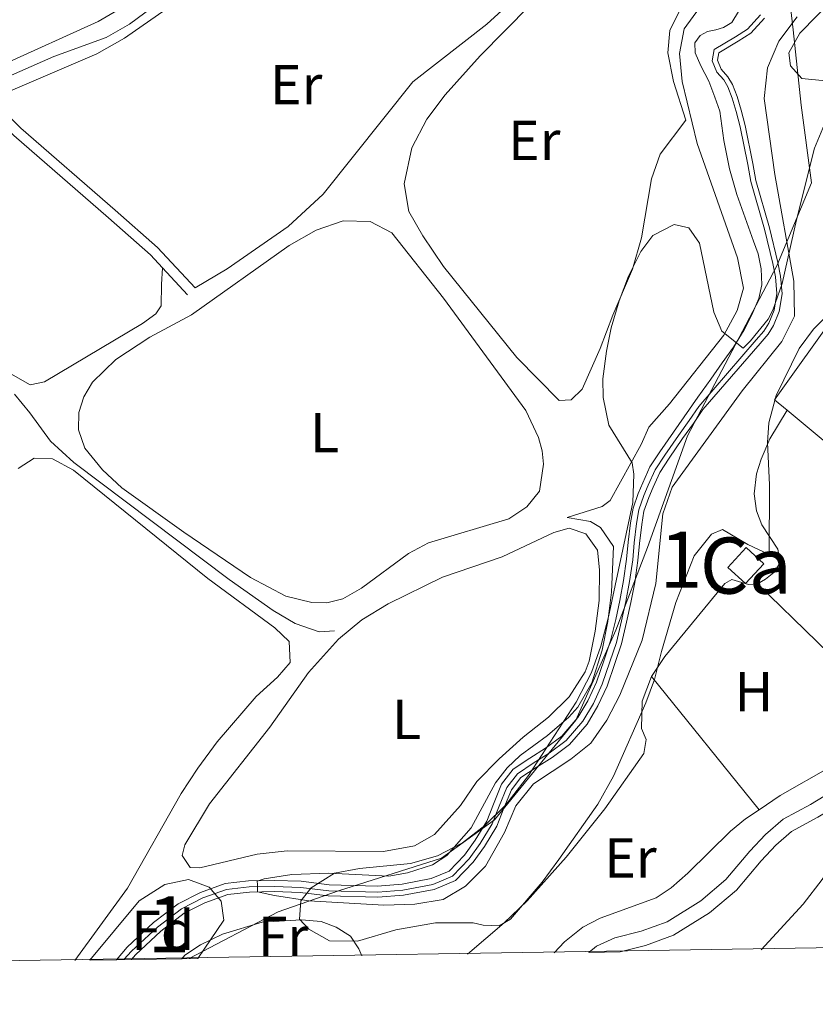
# Model space of a CAD drawing. Units: metres. Extents: x 608695 to 615685, y 4645993 to 4650728.
# Drawn here: x 609261 to 609403, y 4645993 to 4646168 of the extents above; entities that cross this region are included whole.
import ezdxf
from ezdxf.enums import TextEntityAlignment as Align

# ---------------------------------------------------------------- set-up
doc = ezdxf.new("R2010")
doc.units = ezdxf.units.M
doc.header["$MEASUREMENT"] = 0
for name, pattern in [('DGN Style 2', [72.67790000000001, 43.60674, -29.07116000000001]), ('DGN Style 3', [101.74906000000001, 72.67790000000001, -29.07116000000001]), ('DGN Style 4', [116.35731790000003, 58.14232000000001, -29.07116000000001, 0.0726779, -29.07116000000001])]:
    doc.linetypes.add(name, pattern=pattern)
for name, color, linetype, lineweight in [('Nivel 1', 7, 'Continuous', 0), ('Nivel 11', 7, 'Continuous', 0), ('Nivel 13', 7, 'Continuous', 0), ('Nivel 15', 7, 'Continuous', 0), ('Nivel 20', 7, 'Continuous', 0), ('Nivel 21', 7, 'Continuous', 0), ('Nivel 23', 7, 'Continuous', 0), ('Nivel 35', 7, 'Continuous', 0), ('Nivel 36', 7, 'Continuous', 0), ('Nivel 37', 7, 'Continuous', 0), ('Nivel 48', 7, 'Continuous', 0), ('Nivel 49', 7, 'Continuous', 0), ('Nivel 5', 7, 'Continuous', 0), ('Nivel 51', 7, 'Continuous', 0), ('Nivel 52', 7, 'Continuous', 0), ('Nivel 57', 7, 'Continuous', 0), ('Nivel 61', 7, 'Continuous', 0)]:
    doc.layers.add(name, color=color, linetype=linetype, lineweight=lineweight)
doc.styles.add('Style-arial', font='arial.shx', dxfattribs={"bigfont": 'arialbig.shx'})
doc.styles.add('Style-Arial Narrow', font='txt')

msp = doc.modelspace()

# ---------------------------------------------------------------- linework, layer by layer
at = {"layer": 'Nivel 1', "color": 7, "linetype": 'Continuous', "lineweight": 0}
msp.add_polyline3d([(609397.9200000018, 4646172.43, 387.96), (609398.6400000006, 4646166.210000001, 390.03), (609400.0899999999, 4646152.780000001, 390.22), (609401.9200000018, 4646138.969999999, 390.34), (609395.7699999996, 4646124.16, 387.98), (609379.8000000007, 4646093.859999999, 388.48), (609372.6999999993, 4646073.960000001, 389.5), (609367.0500000007, 4646059.280000001, 389.08), (609359.8999999985, 4646043.190000001, 389.06), (609345.4100000001, 4646025.469999999, 389.26), (609335.9800000004, 4646018.620000001, 390.02), (609317.6499999985, 4646012.780000001, 389.45), (609306.8999999985, 4646009.07, 390.77), (609291.0500000007, 4646000.73, 391.22)], dxfattribs=at)
at = {"layer": 'Nivel 11', "color": 142, "linetype": 'Continuous', "lineweight": 13}
for points in [[(609388.9100000001, 4646169.469999999, 387.17), (609387.7300000004, 4646167.559999999, 387.29), (609386.2399999984, 4646166.629999999, 387.29), (609384.8500000015, 4646166.23, 387.32), (609383.3900000006, 4646165.949999999, 387.41), (609382.0899999999, 4646165.23, 387.41), (609381.1400000006, 4646163.91, 387.41), (609381.1799999997, 4646162.129999999, 387.53), (609382.2100000009, 4646159.809999999, 387.59), (609383.6000000015, 4646157.050000001, 387.68), (609384.7199999988, 4646154.23, 387.68), (609385.5700000003, 4646151.73, 387.71), (609386.3099999987, 4646146.530000001, 387.71), (609387.3000000007, 4646141.440000001, 387.74), (609388.6400000006, 4646136.870000001, 387.77), (609391.6099999994, 4646128.580000002, 387.92), (609392.4299999997, 4646126.32, 387.98), (609392.9499999993, 4646123.649999999, 388.01), (609393.0599999987, 4646120.789999999, 388.16), (609392.5399999991, 4646118.370000001, 388.18), (609391.3000000007, 4646115.449999999, 388.22), (609389.9200000018, 4646112.760000002, 388.27), (609388.0399999991, 4646109.68, 388.3), (609386, 4646106.899999999, 388.27), (609383.9600000009, 4646103.969999999, 388.27), (609381.6600000001, 4646100.77, 388.27), (609379.2399999984, 4646097.239999998, 388.27), (609377.3200000003, 4646094.550000001, 388.27), (609374.9100000001, 4646091.050000001, 388.3), (609373.1400000006, 4646088.330000002, 388.51), (609371.8500000015, 4646085.52, 388.63), (609371.0500000007, 4646083.609999999, 388.9), (609370.120000001, 4646080.98, 389.08), (609369.6900000013, 4646078.390000001, 389.14), (609369.2600000016, 4646074.93, 389.14), (609368.9800000004, 4646071.93, 389.26), (609368.4400000013, 4646068.080000002, 389.26), (609367.75, 4646064.559999999, 389.23), (609367.0300000012, 4646061.129999999, 389.11), (609366.129999999, 4646057.379999999, 389.05), (609364.9600000009, 4646053.969999999, 389.05), (609363.620000001, 4646050.010000002, 389.05), (609362.0899999999, 4646046.690000001, 389.05), (609360.2899999991, 4646043.699999999, 389.05), (609357.4600000009, 4646040.379999999, 389.14), (609354.5500000007, 4646038.25, 389.14), (609351.7300000004, 4646036.469999999, 389.14), (609348.7699999996, 4646034.460000001, 389.17), (609346.6999999993, 4646031.800000001, 389.23), (609345.2399999984, 4646028.27, 389.26)], [(609393.5599999987, 4646168.289999999, 387.11), (609391.0799999982, 4646165.609999999, 387.17), (609388.8399999999, 4646164.210000001, 387.29), (609385.4100000001, 4646162.149999999, 387.59), (609385.1499999985, 4646160.809999999, 387.59), (609385.8299999982, 4646159.199999999, 387.59), (609387.0300000012, 4646157.84, 387.59), (609387.870000001, 4646156.460000001, 387.59), (609388.6700000018, 4646154.32, 387.59), (609389.3999999985, 4646151.899999999, 387.59), (609390.0899999999, 4646149.170000002, 387.59), (609391.4600000009, 4646142.399999999, 387.59), (609392.0300000012, 4646139.379999999, 387.59), (609394.4100000001, 4646130.949999999, 387.77), (609395.9299999997, 4646124.77, 387.98), (609396.4100000001, 4646122.309999999, 387.98), (609396.6900000013, 4646119.190000001, 388.17), (609396.129999999, 4646116.030000001, 388.17), (609395.120000001, 4646113.550000001, 388.17), (609394.1799999997, 4646111.969999999, 388.17), (609392.7699999996, 4646110.359999999, 388.17), (609382.5700000003, 4646098.550000001, 388.27), (609380.879999999, 4646096.09, 388.27), (609378.9600000009, 4646093.399999999, 388.27), (609376.5700000003, 4646089.93, 388.3), (609374.8900000006, 4646087.359999999, 388.51), (609373.6799999997, 4646084.719999999, 388.63), (609372.9200000018, 4646082.890000001, 388.9), (609372.0599999987, 4646080.48, 389.08), (609371.6600000001, 4646078.100000001, 389.14), (609371.25, 4646074.719999999, 389.14), (609370.9699999988, 4646071.690000001, 389.26), (609370.4200000018, 4646067.75, 389.26), (609369.7100000009, 4646064.16, 389.23), (609368.9800000004, 4646060.690000001, 389.11), (609368.0500000007, 4646056.82, 389.05), (609366.8500000015, 4646053.330000002, 389.05), (609365.4800000004, 4646049.27, 389.05), (609363.8599999994, 4646045.760000002, 389.05), (609361.9200000018, 4646042.530000001, 389.05), (609358.8200000003, 4646038.91, 389.14), (609355.6799999997, 4646036.59, 389.14), (609352.8299999982, 4646034.800000001, 389.14), (609350.1499999985, 4646032.98, 389.17), (609348.4400000013, 4646030.780000001, 389.23), (609347.0899999999, 4646027.530000001, 389.26), (609345.8599999994, 4646024.309999999, 389.26), (609343.629999999, 4646020.710000001, 389.35), (609341.620000001, 4646017.91, 389.44), (609338.4899999984, 4646014.66, 389.44), (609334.7100000009, 4646013.059999999, 389.44), (609329.2399999984, 4646012.010000002, 389.38), (609324.6600000001, 4646011.670000002, 389.38), (609315.8200000003, 4646011.890000001, 389.46), (609310.8299999982, 4646012.510000002, 389.73), (609306.1499999985, 4646012.68, 389.76), (609301.75, 4646012.600000001, 390.12), (609297.8999999985, 4646012.129999999, 390.12), (609293.8099999987, 4646010.699999999, 390.27), (609290.1400000006, 4646008.82, 390.39), (609285.9499999993, 4646005.629999999, 390.36), (609281.4400000013, 4646001.399999999, 390.48), (609280.7300000004, 4646000.57, 390.56)], [(609345.2399999984, 4646028.27, 389.26), (609344.0599999987, 4646025.199999999, 389.26), (609341.9699999988, 4646021.82, 389.35), (609340.0799999982, 4646019.190000001, 389.44), (609337.3299999982, 4646016.34, 389.44), (609334.120000001, 4646014.98, 389.44), (609328.9800000004, 4646014, 389.38), (609324.6099999994, 4646013.670000002, 389.38), (609315.9699999988, 4646013.879999999, 389.46), (609310.9899999984, 4646014.510000002, 389.73), (609306.1700000018, 4646014.68, 389.76), (609301.620000001, 4646014.59, 390.12), (609297.4499999993, 4646014.09, 390.12), (609293.0199999996, 4646012.539999999, 390.27), (609289.0799999982, 4646010.52, 390.39), (609284.6600000001, 4646007.16, 390.36), (609279.9800000004, 4646002.780000001, 390.48), (609278.0799999982, 4646000.530000001, 390.68)]]:
    msp.add_polyline3d(points, dxfattribs=at)
at = {"layer": 'Nivel 13', "color": 4, "linetype": 'Continuous', "lineweight": 0}
for points in [[(609254.75, 4646156.149999999, 393.31), (609266.8999999985, 4646161.449999999, 393.31), (609276.2600000016, 4646164.859999999, 392.95), (609280.4100000001, 4646167.23, 392.95), (609303.7800000012, 4646184.580000002, 392.78), (609306.6700000018, 4646187.530000001, 392.78), (609320.629999999, 4646203.809999999, 392.6), (609328.4299999997, 4646211.98, 392.24), (609342.3099999987, 4646229.890000001, 391.53), (609344.8999999985, 4646232.370000001, 391.36), (609346.5399999991, 4646232.82, 391.36), (609348.6999999993, 4646232.280000001, 391.18), (609353.6700000018, 4646229.52, 391), (609357.3000000007, 4646226.600000001, 390.82), (609363.1400000006, 4646220.390000001, 390.65), (609372.5899999999, 4646209.059999999, 390.47), (609378.3299999982, 4646201.620000001, 390.29), (609380.0899999999, 4646200.140000001, 390.11), (609389.6999999993, 4646200.02, 389.94), (609397.5599999987, 4646198.620000001, 389.94), (609399.9100000001, 4646196.879999999, 389.94), (609402.2600000016, 4646189.789999999, 389.76)], [(609259.9100000001, 4646101.330000002, 392.85), (609262.6499999985, 4646098, 392.85), (609266.3299999982, 4646092.960000001, 392.32), (609270.4499999993, 4646089.16, 392.14), (609298.1600000001, 4646068.27, 392.14), (609305.9699999988, 4646062.739999998, 391.61), (609309.9299999997, 4646060.420000002, 391.43), (609314.1799999997, 4646058.960000001, 391.07), (609316.8999999985, 4646059.16, 391.07)]]:
    msp.add_polyline3d(points, dxfattribs=at)
at = {"layer": 'Nivel 13', "color": 4, "linetype": 'Continuous', "lineweight": 13}
for points in [[(609448.4800000004, 4646112.710000001, 391.66), (609446.7699999996, 4646110.890000001, 391.66), (609442.7199999988, 4646106.48, 391.62), (609439.5100000016, 4646101.920000002, 391.66), (609438.3399999999, 4646099.080000002, 391.66), (609437.8900000006, 4646097.359999999, 391.66), (609436.8000000007, 4646083.859999999, 391.66), (609435.5799999982, 4646076.66, 391.66), (609433.7600000016, 4646070.280000001, 391.68), (609431.0899999999, 4646063.550000001, 391.68), (609425.5899999999, 4646052.289999999, 391.8), (609417.4499999993, 4646038.539999999, 391.8), (609413.3200000003, 4646033.010000002, 391.86), (609409.8299999982, 4646030.039999999, 391.86), (609403.0700000003, 4646025.920000002, 391.86), (609398.3599999994, 4646023.370000001, 391.95), (609395.5500000007, 4646020.960000001, 392.1), (609392.9499999993, 4646018.149999999, 392.16), (609388.5599999987, 4646012.93, 392.19), (609383.7399999984, 4646008.879999999, 392.28), (609377.3500000015, 4646004.91, 392.37), (609372.3399999999, 4646003.07, 392.49), (609367.8200000003, 4646001.93, 392.58)], [(609417.8000000007, 4646044.309999999, 391.8), (609415.25, 4646040.010000002, 391.8), (609411.379999999, 4646034.830000002, 391.86), (609408.2800000012, 4646032.190000001, 391.86), (609401.75, 4646028.219999999, 391.86), (609396.8500000015, 4646025.559999999, 391.95), (609393.7199999988, 4646022.870000001, 392.1), (609390.9600000009, 4646019.899999999, 392.16), (609386.6799999997, 4646014.809999999, 392.19), (609382.1799999997, 4646011.030000001, 392.28), (609376.1900000013, 4646007.300000001, 392.37), (609371.5599999987, 4646005.600000001, 392.49), (609366.8599999994, 4646004.41, 392.58), (609363.620000001, 4646002.93, 392.58), (609362.2600000016, 4646001.84, 392.58)]]:
    msp.add_polyline3d(points, dxfattribs=at)
at = {"layer": 'Nivel 15', "color": 1, "linetype": 'Continuous', "lineweight": 0, "extrusion": (0.1072999838665213, 0.04531155827456871, 0.9931936247021397), "elevation": 276300.0708298994, "flags": 128}
msp.add_lwpolyline([(4043022.429722179, -2352647.665955454), (4043024.425108527, -2352652.044577762), (4043020.555759812, -2352653.842254076), (4043018.547270946, -2352649.468917578), (4043022.429722179, -2352647.665955454)], dxfattribs=at)
at = {"layer": 'Nivel 20', "color": 7, "linetype": 'DGN Style 2', "lineweight": 0, "elevation": 392.29, "flags": 128}
msp.add_lwpolyline([(609424.5399999991, 4646075.969999999), (609397.5700000003, 4646098.440000001)], dxfattribs=at)
at = {"layer": 'Nivel 20', "color": 7, "linetype": 'DGN Style 2', "lineweight": 0}
msp.add_polyline3d([(609397.5700000003, 4646098.440000001, 392.29), (609395.3299999982, 4646100.309999999, 392.29), (609409.5199999996, 4646120.170000002, 391.69), (609432, 4646101.68, 391.93), (609430.1700000018, 4646085.379999999, 392.14), (609424.5399999991, 4646075.969999999, 392.29)], dxfattribs=at)
at = {"layer": 'Nivel 21', "color": 7, "linetype": 'Continuous', "lineweight": 0, "extrusion": (0.02589908728820997, -0.02786904023630648, 0.9992760148597308), "elevation": -113310.3082187742, "flags": 128}
msp.add_lwpolyline([(3609132.5281258, 2986472.790007066), (3609132.5281258, 2986466.218896046)], dxfattribs=at)
at = {"layer": 'Nivel 21', "color": 7, "linetype": 'Continuous', "lineweight": 0}
msp.add_polyline3d([(609253.7899999991, 4646153.399999999, 393.89), (609259.7800000012, 4646147.399999999, 393.49), (609276.6600000001, 4646132.739999998, 393.49), (609284.1499999985, 4646126.109999999, 393.15), (609286.2699999996, 4646123.830000002, 393.03)], dxfattribs=at)
at = {"layer": 'Nivel 21', "color": 7, "linetype": 'DGN Style 3', "lineweight": 0}
msp.add_polyline3d([(609255.8200000003, 4646153.93, 393.84), (609261.0199999996, 4646148.73, 393.49), (609277.8599999994, 4646134.100000001, 393.49), (609285.4100000001, 4646127.41, 393.15), (609292.0700000003, 4646120.25, 392.78)], dxfattribs=at)
at = {"layer": 'Nivel 23', "color": 70, "linetype": 'DGN Style 4', "lineweight": 0}
msp.add_polyline3d([(609392.8399999999, 4646168.870000001, 387.11), (609390.4899999984, 4646166.330000002, 387.18), (609388.3599999994, 4646165, 387.29), (609384.5799999982, 4646162.719999999, 387.55), (609384.1900000013, 4646160.699999999, 387.58), (609385.0399999991, 4646158.710000001, 387.61), (609386.2800000012, 4646157.289999999, 387.61), (609387.0399999991, 4646156.059999999, 387.61), (609387.8000000007, 4646154.030000001, 387.62), (609388.5199999996, 4646151.66, 387.62), (609389.1900000013, 4646148.960000001, 387.62), (609390.5599999987, 4646142.23, 387.62), (609391.129999999, 4646139.170000002, 387.63), (609393.5199999996, 4646130.710000001, 387.8), (609395.0399999991, 4646124.57, 387.98), (609395.5, 4646122.190000001, 388.01), (609395.7699999996, 4646119.23, 388.17), (609395.2399999984, 4646116.280000001, 388.17), (609394.3000000007, 4646113.960000001, 388.18), (609393.4299999997, 4646112.510000002, 388.18), (609392.0799999982, 4646110.969999999, 388.19), (609381.8399999999, 4646099.109999999, 388.27), (609380.129999999, 4646096.620000001, 388.27), (609378.2100000009, 4646093.920000002, 388.27), (609375.8099999987, 4646090.449999999, 388.3), (609374.0899999999, 4646087.809999999, 388.51), (609372.8399999999, 4646085.09, 388.63), (609372.0700000003, 4646083.23, 388.9), (609371.1700000018, 4646080.710000001, 389.08), (609370.7600000016, 4646078.239999998, 389.14), (609370.3399999999, 4646074.82, 389.14), (609370.0599999987, 4646071.800000001, 389.26), (609369.5100000016, 4646067.899999999, 389.26), (609368.8099999987, 4646064.350000001, 389.23), (609368.0799999982, 4646060.890000001, 389.11), (609367.1700000018, 4646057.07, 389.05), (609365.9800000004, 4646053.629999999, 389.05), (609364.620000001, 4646049.609999999, 389.05), (609363.0500000007, 4646046.190000001, 389.05), (609361.1700000018, 4646043.07, 389.05), (609358.1999999993, 4646039.580000002, 389.14), (609355.1600000001, 4646037.350000001, 389.14), (609352.3200000003, 4646035.57, 389.14), (609349.5199999996, 4646033.66, 389.17), (609347.6400000006, 4646031.25, 389.23), (609346.2399999984, 4646027.870000001, 389.26), (609345.0399999991, 4646024.719999999, 389.26), (609342.870000001, 4646021.219999999, 389.35), (609340.9200000018, 4646018.489999998, 389.44), (609337.9600000009, 4646015.43, 389.44), (609334.4400000013, 4646013.940000001, 389.44), (609329.120000001, 4646012.920000002, 389.38), (609324.629999999, 4646012.59, 389.38), (609315.8900000006, 4646012.800000001, 389.46), (609310.9100000001, 4646013.43, 389.73), (609306.1600000001, 4646013.600000001, 389.76), (609301.6900000013, 4646013.510000002, 390.12), (609297.6999999993, 4646013.030000001, 390.12), (609293.4499999993, 4646011.550000001, 390.27), (609289.6600000001, 4646009.600000001, 390.39), (609285.3599999994, 4646006.330000002, 390.36), (609280.7699999996, 4646002.039999999, 390.48), (609279.379999999, 4646000.550000001, 390.62)], dxfattribs=at)
at = {"layer": 'Nivel 35', "color": 92, "linetype": 'DGN Style 3', "lineweight": 0}
for points in [[(609404.4299999997, 4646157.149999999, 395.98), (609400.1999999993, 4646157.539999999, 395.68), (609398.1600000001, 4646159.789999999, 395.26), (609397.9100000001, 4646162.109999999, 395.38), (609399.8500000015, 4646165.629999999, 395.38), (609410.5599999987, 4646176.66, 395.5)], [(609405.8200000003, 4646116.489999998, 394.37), (609402.2800000012, 4646112.91, 394.37), (609399.7300000004, 4646109.420000002, 394.37), (609395.620000001, 4646101.059999999, 394.31), (609394.3200000003, 4646096.18, 394.26), (609394.0599999987, 4646092.710000001, 394.19), (609394.4100000001, 4646085.149999999, 393.84), (609394.370000001, 4646072.760000002, 393.9), (609390.5500000007, 4646074.530000001, 394.55), (609386.0599999987, 4646077.18, 394.67), (609384.1000000015, 4646076.390000001, 395.03), (609381, 4646072.489999998, 395.49), (609377.75, 4646064.199999999, 395.8), (609375.1900000013, 4646055.43, 396.46), (609373.9699999988, 4646050.48, 396.52), (609372.3900000006, 4646046.300000001, 396.4), (609366.6600000001, 4646033.219999999, 396.47), (609363.8200000003, 4646028.260000002, 396.17), (609356.8999999985, 4646018.390000001, 395.15), (609353.9400000013, 4646014.379999999, 395), (609348.2800000012, 4646007.789999999, 395.28), (609346.2600000016, 4646006.59, 395.38), (609343.3999999985, 4646006.699999999, 395.56), (609341.6099999994, 4646007.100000001, 395.86), (609334.9400000013, 4646007.120000001, 396.81), (609327.8599999994, 4646005.879999999, 396.87), (609321.0300000012, 4646003.870000001, 397.59), (609316.0199999996, 4646003.879999999, 397.7), (609312.3200000003, 4646005.960000001, 397.71), (609310.6999999993, 4646007.789999999, 397.71), (609310.9200000018, 4646011.010000002, 397.65), (609312.75, 4646013.350000001, 397.47), (609316.9200000018, 4646015.940000001, 396.44), (609321.3599999994, 4646016.800000001, 395.86), (609330.4699999988, 4646017.690000001, 396.1), (609335.2800000012, 4646019.02, 396.05), (609339.7600000016, 4646021.359999999, 395.86), (609343.7300000004, 4646024.449999999, 395.59), (609347.4299999997, 4646028.16, 395.5), (609351.5100000016, 4646033.370000001, 395.5), (609359.9800000004, 4646046.399999999, 395.3), (609362.7300000004, 4646051.710000001, 394.93), (609364.4100000001, 4646056.41, 394.67), (609365.7699999996, 4646061.640000001, 394.67), (609370.0799999982, 4646082.02, 394.67), (609370.2800000012, 4646087.030000001, 394.67), (609369.9699999988, 4646089.100000001, 394.67), (609365.8200000003, 4646095.800000001, 395.32), (609364.8099999987, 4646100.739999998, 395.72), (609364.75, 4646104.010000002, 395.92), (609365.370000001, 4646108.969999999, 395.98), (609366.2399999984, 4646113.129999999, 395.98), (609367.6499999985, 4646117.93, 395.76), (609369.3399999999, 4646122.32, 395.74), (609371.5300000012, 4646126.719999999, 395.74), (609373.6400000006, 4646129.559999999, 395.74), (609377.4400000013, 4646131.550000001, 395.74), (609380.0599999987, 4646130.969999999, 395.68), (609381.9899999984, 4646128.239999998, 395.62), (609384.5300000012, 4646115.890000001, 394.88), (609385.9600000009, 4646112.550000001, 394.67), (609389.7300000004, 4646109.530000001, 393.9), (609391.0300000012, 4646110.789999999, 393.54), (609394.1999999993, 4646114.690000001, 393.2), (609395.0399999991, 4646116.300000001, 393.18), (609396.6700000018, 4646121.050000001, 393.17), (609399.2300000004, 4646132.34, 393.24), (609402.4800000004, 4646145.109999999, 394.43), (609404.5399999991, 4646150.120000001, 395.03)], [(609273.3000000007, 4646000.449999999, 400.12), (609282.1099999994, 4646011, 399.75), (609286.7100000009, 4646013.91, 399.76), (609290.879999999, 4646014.84, 399.78), (609294.5799999982, 4646013.469999999, 399.81), (609296.7399999984, 4646010.98, 399.81), (609297.2100000009, 4646007.559999999, 399.81), (609292.5599999987, 4646000.75, 399.78)]]:
    msp.add_polyline3d(points, dxfattribs=at)
at = {"layer": 'Nivel 36', "color": 92, "linetype": 'Continuous', "lineweight": 0, "extrusion": (-0.0004842771025839963, 0.0004699332109700839, 0.9999997723192067), "elevation": 2280.276587029289, "flags": 128}
msp.add_lwpolyline([(609392.4384021796, 4646066.951434594), (609413.7084093727, 4646046.311432313)], dxfattribs=at)
at = {"layer": 'Nivel 36', "color": 92, "linetype": 'Continuous', "lineweight": 0, "extrusion": (-0.002472647813142028, 0.003062726168549813, 0.999992252830595), "elevation": 13114.89300027597, "flags": 128}
msp.add_lwpolyline([(609391.6868474782, 4646008.883184124), (609372.5366093032, 4646032.603295375)], dxfattribs=at)
at = {"layer": 'Nivel 36', "color": 92, "linetype": 'Continuous', "lineweight": 0}
for points in [[(609332.3000000007, 4646210.379999999, 392.32), (609330.4800000004, 4646209.850000001, 392.32), (609327.0300000012, 4646207.739999998, 392.32), (609312.879999999, 4646191.460000001, 392.85), (609303.8999999985, 4646181.800000001, 393.02), (609279.4800000004, 4646164.710000001, 393.02), (609274.5500000007, 4646161.960000001, 393.56), (609255.8200000003, 4646153.93, 393.84)], [(609292.0700000003, 4646120.25, 392.78), (609297.8200000003, 4646123.640000001, 392.96), (609308.6400000006, 4646131.190000001, 392.96), (609314.8900000006, 4646136.920000002, 392.96), (609330.9100000001, 4646156.940000001, 392.61), (609344.0599999987, 4646167.260000002, 392.61), (609355.9699999988, 4646178.129999999, 392.61), (609359.1799999997, 4646182.280000001, 392.61), (609360.0300000012, 4646184.289999999, 392.61), (609359.5700000003, 4646188.34, 392.32)], [(609381.1799999997, 4646175.239999998, 390.64), (609376.6600000001, 4646166.100000001, 390.64), (609376.3099999987, 4646162.109999999, 390.64), (609377.3500000015, 4646157.02, 390.64), (609379.5199999996, 4646150.109999999, 390.64), (609374.9400000013, 4646144.09, 390.64), (609373.3999999985, 4646139.649999999, 390.82), (609371.6499999985, 4646129.18, 391), (609370.0500000007, 4646123.59, 391.18), (609366.4899999984, 4646115.379999999, 391.18), (609364.2899999991, 4646109.449999999, 391.18), (609361.0300000012, 4646102.210000001, 391.35), (609359.1000000015, 4646100.300000001, 391.53), (609356.9499999993, 4646100.170000002, 391.53), (609349.4200000018, 4646107.830000002, 391.71), (609336.3599999994, 4646124.080000002, 391.71), (609332.6400000006, 4646129.489999998, 391.71), (609330.1600000001, 4646133.870000001, 391.71), (609329.3099999987, 4646138.77, 391.71), (609330.7199999988, 4646145.219999999, 391.71), (609333.3999999985, 4646150.300000001, 391.71), (609336.6499999985, 4646154.670000002, 391.35), (609342.8599999994, 4646161.600000001, 391.35), (609351.6999999993, 4646170.550000001, 391.18)], [(609283.6799999997, 4646172.960000001, 393.05), (609274.7800000012, 4646167.73, 393.22), (609257.7899999991, 4646159.989999998, 393.58)], [(609253.7899999991, 4646153.399999999, 393.89), (609243.620000001, 4646149.239999998, 393.71), (609237.0500000007, 4646145.699999999, 393.89), (609231.8599999994, 4646142.580000002, 393.71), (609221.870000001, 4646133.100000001, 393.71), (609215.1499999985, 4646124.870000001, 393.89), (609214.870000001, 4646122.93, 393.89), (609215.25, 4646121.41, 393.89), (609216.9400000013, 4646119.559999999, 393.71), (609224.3599999994, 4646116.59, 393.71), (609237.5599999987, 4646113.330000002, 393.53), (609249.2300000004, 4646109.75, 393.53), (609255.3099999987, 4646107.149999999, 393.53), (609262.6700000018, 4646102.989999998, 393.53), (609265.2699999996, 4646103.530000001, 393.53), (609282.6999999993, 4646113.879999999, 393.53), (609285.1099999994, 4646115.609999999, 393.71), (609286.0300000012, 4646117.030000001, 393.71), (609286.0799999982, 4646120.859999999, 393.71), (609286.2699999996, 4646123.830000002, 393.03)], [(609330.1000000015, 4646072.899999999, 392.77), (609321.7300000004, 4646066.75, 392.77), (609318.4299999997, 4646064.830000002, 392.77), (609315.5300000012, 4646064.100000001, 392.77), (609312.8900000006, 4646064.199999999, 392.77), (609308.2300000004, 4646065.32, 392.77), (609301.9600000009, 4646068.629999999, 392.77), (609290.0700000003, 4646076.739999998, 392.59), (609279.0399999991, 4646084.629999999, 392.24), (609275.5599999987, 4646087.850000001, 392.24), (609272.4100000001, 4646091.699999999, 392.24), (609271.3099999987, 4646094.969999999, 392.24), (609271.3599999994, 4646098.02, 392.42), (609272.2399999984, 4646100.850000001, 392.42), (609273.8200000003, 4646103.43, 392.42), (609277.9600000009, 4646107.510000002, 392.42), (609284.0399999991, 4646111.460000001, 392.42), (609291.4200000018, 4646115.449999999, 392.42), (609308.8399999999, 4646127.809999999, 392.42), (609313.6600000001, 4646130.52, 392.42), (609318.4800000004, 4646132.190000001, 392.42), (609323.25, 4646132.07, 392.42), (609327.129999999, 4646130.050000001, 392.24), (609336.3200000003, 4646118.420000002, 392.24), (609351, 4646098.379999999, 392.42), (609353.3000000007, 4646093.559999999, 392.42), (609353.9200000018, 4646091.219999999, 392.42), (609354.1499999985, 4646088.84, 392.42), (609353.4400000013, 4646084.030000001, 392.59), (609351.1900000013, 4646081.23, 392.77), (609348, 4646079.09, 392.77), (609333.6600000001, 4646074.82, 392.59), (609330.1000000015, 4646072.899999999, 392.77)], [(609392.3200000003, 4646067.510000002, 392.05), (609393.7399999984, 4646068.32, 392.05), (609395.2199999988, 4646069.550000001, 392.08), (609396.3099999987, 4646071.23, 392.08), (609395.9100000001, 4646073.690000001, 392.05), (609393.0799999982, 4646078.050000001, 391.87), (609392.120000001, 4646080.52, 391.87), (609391.7100000009, 4646083.550000001, 391.99), (609392.129999999, 4646087.100000001, 391.96), (609392.9800000004, 4646089.75, 391.96), (609394.5, 4646093.370000001, 391.84), (609397.5700000003, 4646098.440000001, 392.29)], [(609260.5599999987, 4646088.050000001, 392.59), (609263.4100000001, 4646089.93, 392.59), (609266.6499999985, 4646089.760000002, 392.59), (609270.4200000018, 4646087.739999998, 392.42), (609294.3599999994, 4646068.469999999, 392.59), (609306.2899999991, 4646059.649999999, 392.59), (609308.8399999999, 4646057.210000001, 392.59), (609309.0100000016, 4646053.489999998, 392.59), (609306.7600000016, 4646050.91, 392.59), (609302.9499999993, 4646047.420000002, 392.59), (609296, 4646039.370000001, 392.77), (609292.5700000003, 4646034.66, 392.77), (609289.620000001, 4646030.18, 392.77), (609280.0199999996, 4646013.289999999, 392.95), (609270.629999999, 4646000.41, 392.95)], [(609308.4800000004, 4646019.920000002, 390.82), (609303.120000001, 4646019.359999999, 390.82), (609292.9400000013, 4646016.91, 390.82), (609291.1900000013, 4646016.98, 390.82), (609289.7699999996, 4646019.129999999, 390.82), (609290.2800000012, 4646021.030000001, 390.82), (609294.620000001, 4646028.309999999, 390.82), (609305.3999999985, 4646042, 390.82), (609312.2600000016, 4646051.690000001, 390.82), (609317.620000001, 4646057.640000001, 390.82), (609321.8000000007, 4646061.09, 390.82), (609326.5100000016, 4646063.949999999, 390.29), (609336.1600000001, 4646068.699999999, 390.29), (609346.8200000003, 4646072.34, 390.29), (609356.0199999996, 4646076.640000001, 390.46), (609358.7300000004, 4646077.41, 390.46), (609361.6799999997, 4646076.420000002, 390.64), (609363.7800000012, 4646073.489999998, 390.64), (609364.1700000018, 4646070, 390.64), (609364.0599999987, 4646064.559999999, 390.64), (609363.3900000006, 4646059.050000001, 390.64), (609362.3000000007, 4646053.760000002, 390.64), (609361.6099999994, 4646051.82, 390.64), (609358.7399999984, 4646047.370000001, 390.82), (609355.0700000003, 4646043.739999998, 390.82), (609350.5599999987, 4646040.210000001, 390.82), (609346.2600000016, 4646036.309999999, 390.82), (609342.2699999996, 4646032.27, 390.82), (609339.3599999994, 4646028.010000002, 390.82), (609334.7699999996, 4646022.84, 390.82), (609331.1799999997, 4646020.850000001, 390.82), (609325.6799999997, 4646019.84, 390.82), (609308.4800000004, 4646019.920000002, 390.82)], [(609373.4299999997, 4646050.98, 392.08), (609375.7600000016, 4646054.57, 392.05), (609386.4499999993, 4646067.59, 391.99), (609387.7300000004, 4646068.309999999, 391.99), (609390.7100000009, 4646067.379999999, 392.08), (609392.3200000003, 4646067.510000002, 392.05)], [(609340.620000001, 4646001.5, 392.23), (609347.1499999985, 4646007.080000002, 392.17), (609351.2300000004, 4646011, 392.17), (609358.1799999997, 4646018.789999999, 392.17), (609365.0899999999, 4646027.41, 392.11), (609372.0300000012, 4646037.25, 392.11), (609372.4299999997, 4646039.75, 392.11), (609371.6400000006, 4646041.739999998, 392.11), (609371.7600000016, 4646046.629999999, 392.11), (609373.4299999997, 4646050.98, 392.08)], [(609413.5899999999, 4646046.870000001, 392.07), (609410.4400000013, 4646040.41, 392.14), (609408.0199999996, 4646037.449999999, 392.14), (609405.3000000007, 4646034.899999999, 392.11), (609396.3399999999, 4646029.780000001, 392.2), (609392.5799999982, 4646027.260000002, 392.2)], [(609392.5799999982, 4646027.260000002, 392.2), (609390.1400000006, 4646025.629999999, 392.2), (609387.4800000004, 4646023.469999999, 392.2), (609379.879999999, 4646015.949999999, 392.61), (609376.9100000001, 4646013.34, 392.61), (609374.2399999984, 4646011.539999999, 392.64), (609364.2399999984, 4646007.960000001, 392.7), (609361.1799999997, 4646006.330000002, 392.76), (609357.9200000018, 4646003.75, 392.82), (609356.0799999982, 4646001.739999998, 392.81)], [(609407.4800000004, 4646020.239999998, 392.82), (609403.8200000003, 4646014.830000002, 393.48), (609400.4200000018, 4646010.460000001, 393.63), (609392.9600000009, 4646002.32, 393.4)], [(609289.6900000013, 4646000.710000001, 391.21), (609290.2800000012, 4646001.32, 391.2), (609293.0700000003, 4646003.210000001, 391.2), (609296.9600000009, 4646005.109999999, 391.23), (609304.0599999987, 4646007.239999998, 391.2), (609311.0500000007, 4646007.649999999, 391.2), (609314.5399999991, 4646007.34, 391.17), (609317.2199999988, 4646006.350000001, 391.17), (609319.8000000007, 4646004.73, 391.17), (609321.2699999996, 4646002.469999999, 391.17), (609321.7699999996, 4646001.210000001, 391.18)]]:
    msp.add_polyline3d(points, dxfattribs=at)
at = {"layer": 'Nivel 49', "color": 7, "linetype": 'Continuous', "lineweight": 0, "extrusion": (0.8919970994760981, 0.01492882174855394, 0.4517945382664866), "elevation": 613010.1009806345, "flags": 128}
msp.add_lwpolyline([(4635154.282868002, -309996.2672279309), (4635154.282868003, -310006.8487401083)], dxfattribs=at)
at = {"layer": 'Nivel 49', "color": 7, "linetype": 'Continuous', "lineweight": 0, "extrusion": (0.04522636876841323, 0.0006826621700892564, 0.9989765310258221), "elevation": 31117.36408377764, "flags": 128}
msp.add_lwpolyline([(4636275.747395942, -678616.0622327775), (4636275.74739594, -678618.7152499259)], dxfattribs=at)
at = {"layer": 'Nivel 49', "color": 7, "linetype": 'Continuous', "lineweight": 0, "extrusion": (-0.07233688761842691, -0.00113026386903792, 0.9973796153888776), "elevation": -48935.14169129747, "flags": 128}
msp.add_lwpolyline([(-4635914.685575396, 680032.9675102346), (-4635914.685575396, 680041.9521471225)], dxfattribs=at)
at = {"layer": 'Nivel 49', "color": 7, "linetype": 'Continuous', "lineweight": 0, "extrusion": (-0.948138413768551, -0.01321447266576378, 0.3175829435732056), "elevation": -638961.1679661911, "flags": 128}
msp.add_lwpolyline([(-4637058.520207973, 214414.5114118578), (-4637058.520207975, 214423.54929878)], dxfattribs=at)
at = {"layer": 'Nivel 49', "color": 7, "linetype": 'Continuous', "lineweight": 0, "elevation": 392.58, "flags": 128}
msp.add_lwpolyline([(609362.2600000016, 4646001.84), (609367.8200000003, 4646001.93)], dxfattribs=at)
at = {"layer": 'Nivel 5', "color": 30, "linetype": 'Continuous', "lineweight": 0, "elevation": 390, "flags": 128}
for points in [[(609384.7199999988, 4646173.949999999), (609379.2300000004, 4646166.41), (609378.3900000006, 4646162), (609378.8599999994, 4646157.010000002), (609381.5599999987, 4646145.969999999), (609388.7199999988, 4646125.620000001), (609389.8000000007, 4646120.210000001), (609388.6600000001, 4646116.210000001), (609386.2899999991, 4646111.809999999), (609376.5899999999, 4646099.580000002), (609372.9499999993, 4646095.449999999), (609371.5700000003, 4646092.309999999), (609366.0399999991, 4646082.330000002), (609364.5899999999, 4646081.280000001), (609358.379999999, 4646079.34), (609362.5199999996, 4646078.620000001), (609364.3399999999, 4646077.530000001), (609366.629999999, 4646074.149999999), (609366.2699999996, 4646066.039999999), (609365.6099999994, 4646060.809999999), (609364.629999999, 4646055.710000001), (609362.7600000016, 4646049.890000001), (609360.2800000012, 4646045.530000001), (609358.6900000013, 4646043.73), (609354.8900000006, 4646040.48), (609350.0100000016, 4646036.949999999), (609347.6700000018, 4646034.699999999), (609345.6099999994, 4646032.030000001), (609341.2800000012, 4646024.059999999), (609336.9100000001, 4646019.09), (609334.3599999994, 4646017.460000001), (609329.9299999997, 4646016), (609326.6000000015, 4646015.420000002), (609315.9400000013, 4646015.969999999), (609309.3000000007, 4646015.719999999)], [(609309.3000000007, 4646015.719999999), (609304.3599999994, 4646014.960000001), (609303.1499999985, 4646014.539999999), (609303.1799999997, 4646013.949999999), (609303.2300000004, 4646012.620000001), (609306.2399999984, 4646011.960000001), (609312.3200000003, 4646011.039999999), (609325.7300000004, 4646010.27), (609331.2300000004, 4646010.420000002), (609336.2600000016, 4646011.260000002), (609340.2600000016, 4646013.670000002), (609343.8299999982, 4646017.210000001), (609347.1900000013, 4646023.23), (609349.25, 4646027.93), (609352.370000001, 4646031.859999999), (609359.0599999987, 4646036.289999999), (609362.5799999982, 4646039.120000001), (609365.4499999993, 4646043.210000001), (609367.7399999984, 4646047.699999999), (609371.75, 4646057.460000001), (609374.1799999997, 4646067.59), (609375.4200000018, 4646079.989999998), (609377.0700000003, 4646084.710000001), (609389.5700000003, 4646101.890000001), (609396.6600000001, 4646110.699999999), (609398.870000001, 4646115.210000001), (609398.8000000007, 4646121.469999999), (609395.3900000006, 4646140.420000002), (609393.5, 4646154), (609394.0599999987, 4646159.449999999), (609396.1099999994, 4646164.199999999), (609399.3900000006, 4646168.539999999)]]:
    msp.add_lwpolyline(points, dxfattribs=at)
at = {"layer": 'Nivel 51', "color": 151, "linetype": 'Continuous', "lineweight": 13}
msp.add_polyline3d([(609388.9100000001, 4646169.469999999, 387.17), (609387.7300000004, 4646167.559999999, 387.29), (609386.2399999984, 4646166.629999999, 387.29), (609384.8500000015, 4646166.23, 387.32), (609383.3900000006, 4646165.949999999, 387.41), (609382.0899999999, 4646165.23, 387.41), (609381.1400000006, 4646163.91, 387.41), (609381.1799999997, 4646162.129999999, 387.53), (609382.2100000009, 4646159.809999999, 387.59), (609383.6000000015, 4646157.050000001, 387.68), (609384.7199999988, 4646154.23, 387.68), (609385.5700000003, 4646151.73, 387.71), (609386.3099999987, 4646146.530000001, 387.71), (609387.3000000007, 4646141.440000001, 387.74), (609388.6400000006, 4646136.870000001, 387.77), (609391.6099999994, 4646128.580000002, 387.92), (609392.4299999997, 4646126.32, 387.98), (609392.9499999993, 4646123.649999999, 388.01), (609393.0599999987, 4646120.789999999, 388.16), (609392.5399999991, 4646118.370000001, 388.18), (609391.3000000007, 4646115.449999999, 388.22), (609389.9200000018, 4646112.760000002, 388.27), (609388.0399999991, 4646109.68, 388.3), (609386, 4646106.899999999, 388.27), (609383.9600000009, 4646103.969999999, 388.27), (609381.6600000001, 4646100.77, 388.27), (609379.2399999984, 4646097.239999998, 388.27), (609377.3200000003, 4646094.550000001, 388.27), (609374.9100000001, 4646091.050000001, 388.3), (609373.1400000006, 4646088.330000002, 388.51), (609371.8500000015, 4646085.52, 388.63), (609371.0500000007, 4646083.609999999, 388.9), (609370.120000001, 4646080.98, 389.08), (609369.6900000013, 4646078.390000001, 389.14), (609369.2600000016, 4646074.93, 389.14), (609368.9800000004, 4646071.93, 389.26), (609368.4400000013, 4646068.080000002, 389.26), (609367.75, 4646064.559999999, 389.23), (609367.0300000012, 4646061.129999999, 389.11), (609366.129999999, 4646057.379999999, 389.05), (609364.9600000009, 4646053.969999999, 389.05), (609363.620000001, 4646050.010000002, 389.05), (609362.0899999999, 4646046.690000001, 389.05), (609360.2899999991, 4646043.699999999, 389.05), (609357.4600000009, 4646040.379999999, 389.14), (609354.5500000007, 4646038.25, 389.14), (609351.7300000004, 4646036.469999999, 389.14), (609348.7699999996, 4646034.460000001, 389.17), (609346.6999999993, 4646031.800000001, 389.23), (609345.2399999984, 4646028.27, 389.26), (609344.0599999987, 4646025.199999999, 389.26), (609341.9699999988, 4646021.82, 389.35), (609340.0799999982, 4646019.190000001, 389.44), (609337.3299999982, 4646016.34, 389.44), (609334.120000001, 4646014.98, 389.44), (609328.9800000004, 4646014, 389.38), (609324.6099999994, 4646013.670000002, 389.38), (609315.9699999988, 4646013.879999999, 389.46), (609310.9899999984, 4646014.510000002, 389.73), (609306.1700000018, 4646014.68, 389.76), (609301.620000001, 4646014.59, 390.12), (609297.4499999993, 4646014.09, 390.12), (609293.0199999996, 4646012.539999999, 390.27), (609289.0799999982, 4646010.52, 390.39), (609284.6600000001, 4646007.16, 390.36), (609279.9800000004, 4646002.780000001, 390.48), (609278.0799999982, 4646000.530000001, 390.68), (609280.7300000004, 4646000.57, 390.56), (609281.4400000013, 4646001.399999999, 390.48), (609285.9499999993, 4646005.629999999, 390.36), (609290.1400000006, 4646008.82, 390.39), (609293.8099999987, 4646010.699999999, 390.27), (609297.8999999985, 4646012.129999999, 390.12), (609301.75, 4646012.600000001, 390.12), (609306.1499999985, 4646012.68, 389.76), (609310.8299999982, 4646012.510000002, 389.73), (609315.8200000003, 4646011.890000001, 389.46), (609324.6600000001, 4646011.670000002, 389.38), (609329.2399999984, 4646012.010000002, 389.38), (609334.7100000009, 4646013.059999999, 389.44), (609338.4899999984, 4646014.66, 389.44), (609341.620000001, 4646017.91, 389.44), (609343.629999999, 4646020.710000001, 389.35), (609345.8599999994, 4646024.309999999, 389.26), (609347.0899999999, 4646027.530000001, 389.26), (609348.4400000013, 4646030.780000001, 389.23), (609350.1499999985, 4646032.98, 389.17), (609352.8299999982, 4646034.800000001, 389.14), (609355.6799999997, 4646036.59, 389.14), (609358.8200000003, 4646038.91, 389.14), (609361.9200000018, 4646042.530000001, 389.05), (609363.8599999994, 4646045.760000002, 389.05), (609365.4800000004, 4646049.27, 389.05), (609366.8500000015, 4646053.330000002, 389.05), (609368.0500000007, 4646056.82, 389.05), (609368.9800000004, 4646060.690000001, 389.11), (609369.7100000009, 4646064.16, 389.23), (609370.4200000018, 4646067.75, 389.26), (609370.9699999988, 4646071.690000001, 389.26), (609371.25, 4646074.719999999, 389.14), (609371.6600000001, 4646078.100000001, 389.14), (609372.0599999987, 4646080.48, 389.08), (609372.9200000018, 4646082.890000001, 388.9), (609373.6799999997, 4646084.719999999, 388.63), (609374.8900000006, 4646087.359999999, 388.51), (609376.5700000003, 4646089.93, 388.3), (609378.9600000009, 4646093.399999999, 388.27), (609380.879999999, 4646096.09, 388.27), (609382.5700000003, 4646098.550000001, 388.27), (609392.7699999996, 4646110.359999999, 388.17), (609394.1799999997, 4646111.969999999, 388.17), (609395.120000001, 4646113.550000001, 388.17), (609396.129999999, 4646116.030000001, 388.17), (609396.6900000013, 4646119.190000001, 388.17), (609396.4100000001, 4646122.309999999, 387.98), (609395.9299999997, 4646124.77, 387.98), (609394.4100000001, 4646130.949999999, 387.77), (609392.0300000012, 4646139.379999999, 387.59), (609391.4600000009, 4646142.399999999, 387.59), (609390.0899999999, 4646149.170000002, 387.59), (609389.3999999985, 4646151.899999999, 387.59), (609388.6700000018, 4646154.32, 387.59), (609387.870000001, 4646156.460000001, 387.59), (609387.0300000012, 4646157.84, 387.59), (609385.8299999982, 4646159.199999999, 387.59), (609385.1499999985, 4646160.809999999, 387.59), (609385.4100000001, 4646162.149999999, 387.59), (609388.8399999999, 4646164.210000001, 387.29), (609391.0799999982, 4646165.609999999, 387.17), (609393.5599999987, 4646168.289999999, 387.11)], dxfattribs=at)
at = {"layer": 'Nivel 51', "color": 4, "linetype": 'Continuous', "lineweight": 13}
msp.add_polyline3d([(609408.2800000012, 4646032.190000001, 391.86), (609401.75, 4646028.219999999, 391.86), (609396.8500000015, 4646025.559999999, 391.95), (609393.7199999988, 4646022.870000001, 392.1), (609390.9600000009, 4646019.899999999, 392.16), (609386.6799999997, 4646014.809999999, 392.19), (609382.1799999997, 4646011.030000001, 392.28), (609376.1900000013, 4646007.300000001, 392.37), (609371.5599999987, 4646005.600000001, 392.49), (609366.8599999994, 4646004.41, 392.58), (609363.620000001, 4646002.93, 392.58), (609362.2600000016, 4646001.84, 392.58), (609367.8200000003, 4646001.93, 392.58), (609372.3399999999, 4646003.07, 392.49), (609377.3500000015, 4646004.91, 392.37), (609383.7399999984, 4646008.879999999, 392.28), (609388.5599999987, 4646012.93, 392.19), (609392.9499999993, 4646018.149999999, 392.16), (609395.5500000007, 4646020.960000001, 392.1), (609398.3599999994, 4646023.370000001, 391.95), (609403.0700000003, 4646025.920000002, 391.86)], dxfattribs=at)
at = {"layer": 'Nivel 52', "color": 1, "linetype": 'Continuous', "lineweight": 0}
msp.add_3dface([(609387.0199999996, 4646070.43, 394.85), (609390.1799999997, 4646067.550000001, 394.64), (609393.3999999985, 4646071.09, 394.13), (609390.25, 4646073.960000001, 394.34)], dxfattribs=at)
at = {"layer": 'Nivel 57', "color": 92, "linetype": 'DGN Style 3', "lineweight": 0}
for points in [[(609410.5599999987, 4646176.66, 395.5), (609399.8500000015, 4646165.629999999, 395.38), (609397.9100000001, 4646162.109999999, 395.38), (609398.1600000001, 4646159.789999999, 395.26), (609400.1999999993, 4646157.539999999, 395.68), (609404.4299999997, 4646157.149999999, 395.98)], [(609404.5399999991, 4646150.120000001, 395.03), (609402.4800000004, 4646145.109999999, 394.43), (609399.2300000004, 4646132.34, 393.24), (609396.6700000018, 4646121.050000001, 393.17), (609395.0399999991, 4646116.300000001, 393.18), (609394.1999999993, 4646114.690000001, 393.2), (609391.0300000012, 4646110.789999999, 393.54), (609389.7300000004, 4646109.530000001, 393.9), (609385.9600000009, 4646112.550000001, 394.67), (609384.5300000012, 4646115.890000001, 394.88), (609381.9899999984, 4646128.239999998, 395.62), (609380.0599999987, 4646130.969999999, 395.68), (609377.4400000013, 4646131.550000001, 395.74), (609373.6400000006, 4646129.559999999, 395.74), (609371.5300000012, 4646126.719999999, 395.74), (609369.3399999999, 4646122.32, 395.74), (609367.6499999985, 4646117.93, 395.76), (609366.2399999984, 4646113.129999999, 395.98), (609365.370000001, 4646108.969999999, 395.98), (609364.75, 4646104.010000002, 395.92), (609364.8099999987, 4646100.739999998, 395.72), (609365.8200000003, 4646095.800000001, 395.32), (609369.9699999988, 4646089.100000001, 394.67), (609370.2800000012, 4646087.030000001, 394.67), (609370.0799999982, 4646082.02, 394.67), (609365.7699999996, 4646061.640000001, 394.67), (609364.4100000001, 4646056.41, 394.67), (609362.7300000004, 4646051.710000001, 394.93), (609359.9800000004, 4646046.399999999, 395.3), (609351.5100000016, 4646033.370000001, 395.5), (609347.4299999997, 4646028.16, 395.5), (609343.7300000004, 4646024.449999999, 395.59), (609339.7600000016, 4646021.359999999, 395.86), (609335.2800000012, 4646019.02, 396.05), (609330.4699999988, 4646017.690000001, 396.1), (609321.3599999994, 4646016.800000001, 395.86), (609316.9200000018, 4646015.940000001, 396.44), (609312.75, 4646013.350000001, 397.47), (609310.9200000018, 4646011.010000002, 397.65), (609310.6999999993, 4646007.789999999, 397.71), (609312.3200000003, 4646005.960000001, 397.71), (609316.0199999996, 4646003.879999999, 397.7), (609321.0300000012, 4646003.870000001, 397.59), (609327.8599999994, 4646005.879999999, 396.87), (609334.9400000013, 4646007.120000001, 396.81), (609341.6099999994, 4646007.100000001, 395.86), (609343.3999999985, 4646006.699999999, 395.56), (609346.2600000016, 4646006.59, 395.38), (609348.2800000012, 4646007.789999999, 395.28), (609353.9400000013, 4646014.379999999, 395), (609356.8999999985, 4646018.390000001, 395.15), (609363.8200000003, 4646028.260000002, 396.17), (609366.6600000001, 4646033.219999999, 396.47), (609372.3900000006, 4646046.300000001, 396.4), (609373.9699999988, 4646050.48, 396.52), (609375.1900000013, 4646055.43, 396.46), (609377.75, 4646064.199999999, 395.8), (609381, 4646072.489999998, 395.49), (609384.1000000015, 4646076.390000001, 395.03), (609386.0599999987, 4646077.18, 394.67), (609390.5500000007, 4646074.530000001, 394.55), (609394.370000001, 4646072.760000002, 393.9), (609394.4100000001, 4646085.149999999, 393.84), (609394.0599999987, 4646092.710000001, 394.19), (609394.3200000003, 4646096.18, 394.26), (609395.620000001, 4646101.059999999, 394.31), (609399.7300000004, 4646109.420000002, 394.37), (609402.2800000012, 4646112.91, 394.37), (609405.8200000003, 4646116.489999998, 394.37)]]:
    msp.add_polyline3d(points, dxfattribs=at)
msp.add_polyline3d([(609292.5599999987, 4646000.75, 399.78), (609297.2100000009, 4646007.559999999, 399.81), (609296.7399999984, 4646010.98, 399.81), (609294.5799999982, 4646013.469999999, 399.81), (609290.879999999, 4646014.84, 399.78), (609286.7100000009, 4646013.91, 399.76), (609282.1099999994, 4646011, 399.75), (609273.3000000007, 4646000.449999999, 400.12), (609278.0799999982, 4646000.530000001, 390.68), (609280.7300000004, 4646000.57, 390.56), (609289.6900000013, 4646000.710000001, 391.21)], close=True, dxfattribs=at)
at = {"layer": 'Nivel 61', "color": 7, "linetype": 'Continuous', "lineweight": 0}
msp.add_3dface([(615599.4800000004, 4650728.09), (615674.870000001, 4646101.879999999), (608768.4499999993, 4645992.59), (608697.8000000007, 4650618.760000002)], dxfattribs=at)

# ---------------------------------------------------------------- texts
at = {"layer": 'Nivel 37', "color": 92, "linetype": 'Continuous', "lineweight": 0}
for s, style, p in [('Er', 'Style-Arial Narrow', (609310.1008149981, 4646156.43998, 392.88)), ('Er', 'Style-Arial Narrow', (609352.5208149999, 4646146.509980001, 391.14)), ('L', 'Style-Arial Narrow', (609315.1531471051, 4646094.469979998, 392.58)), ('H', 'Style-Arial Narrow', (609391.6692019701, 4646048.29998, 392.07)), ('L', 'Style-Arial Narrow', (609329.7731471024, 4646043.34998, 390.82)), ('Er', 'Style-Arial Narrow', (609369.6608149968, 4646018.669980001, 392.42)), ('Fd', 'Style-arial', (609286.3149360195, 4646005.769979998, 390.43)), ('Fr', 'Style-Arial Narrow', (609307.7624934912, 4646004.68998, 391.21))]:
    msp.add_text(s, height=6.99996, dxfattribs=dict(at, style=style)).set_placement(p, align=Align.MIDDLE_CENTER)
at = {"layer": 'Nivel 48', "color": 92, "linetype": 'Continuous', "lineweight": 0, "style": 'Style-Arial Narrow'}
for p in [(609378.6551870108, 4646071.819979999, 390.73), (609287.3751870096, 4646006.829980001, 390.4)]:
    msp.add_text('1', height=9.99996, dxfattribs=at).set_placement(p, align=Align.MIDDLE_CENTER)
at = {"layer": 'Nivel 48', "color": 1, "linetype": 'Continuous', "lineweight": 0, "style": 'Style-Arial Narrow'}
msp.add_text('Ca', height=9.99996, dxfattribs=at).set_placement((609390.2133316025, 4646070.759980001, 392.02), align=Align.MIDDLE_CENTER)

doc.saveas('drawing.dxf')
